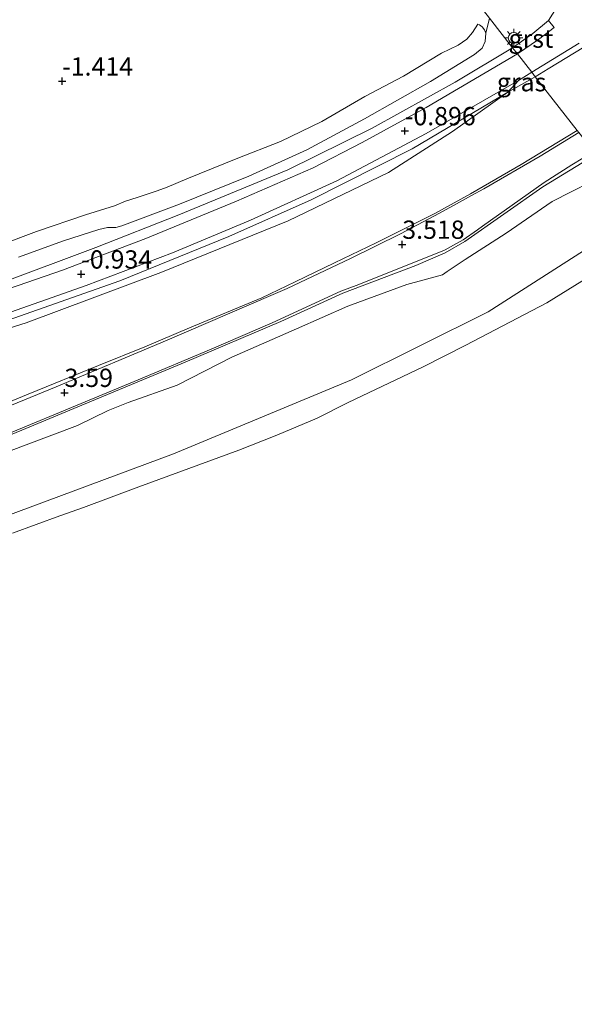
# Model space of a CAD drawing. Units: metres. Extents: x 139998 to 146653, y 512500 to 518751.
# Drawn here: x 143245 to 143320, y 517624 to 517759 of the extents above; entities that cross this region are included whole.
import ezdxf
from ezdxf.enums import TextEntityAlignment as Align

# ---------------------------------------------------------------- set-up
doc = ezdxf.new("R2010")
doc.units = ezdxf.units.M
doc.layers.get('0').update_dxf_attribs({"lineweight": 25})
doc.layers.add('B-ME-GW-HOOGTEPUNT-S-B1', color=10, linetype='Continuous')
for name, color, linetype, lineweight in [('B-ME-GW-KRUINLIJN-L-B1', 93, 'Continuous', 18), ('B-ME-GW-TEENLIJN-L-B1', 93, 'Continuous', 18), ('B-ME-IE-GRASLAND-GV-B6', 93, 'Continuous', 18), ('B-ME-IE-HULPGEOMETRIE-L-B1', 53, 'Continuous', 18), ('B-ME-IE-MEUBILAIR_WEGMEUBILAIR-LICHTMAST-S-B1', 8, 'Continuous', 18), ('B-ME-OB-BEKLEDING-GV-B6', 253, 'Continuous', 18), ('B-ME-OB-WATERLIJN-L-B1', 133, 'OB-WATERLIJN', 18), ('B-ME-OG-WATER-GV-B6', 153, 'Continuous', 18), ('B-ME-VH-VERH_SOORT-BITUMEN-GV-B6', 8, 'IE-TERREINAFSCHEIDING-NATUURLIJK-HOUTWAL', 18), ('B-ME-VH-VERH_SOORT-GV-B6', 8, 'Continuous', 18)]:
    doc.layers.add(name, color=color, linetype=linetype, lineweight=lineweight)
doc.styles.add('NLCS-ISO', font='NLCS-ISO.TTF')
doc.linetypes.add('IE-TERREINAFSCHEIDING-NATUURLIJK-HOUTWAL', pattern='A,7,-1.5,[67,NLCS.SHX,S=0.75,R=45,X=0,Y=0],-1.5,7,-1.5,[70,NLCS.SHX,S=0.75,R=0,X=0,Y=0],-1.5', length=20)
doc.linetypes.add('OB-WATERLIJN', pattern='A,10,[32,NLCS.SHX,S=2,R=0,X=0,Y=0],-12', length=22)

# ---------------------------------------------------------------- blocks, each defined once
blk = doc.blocks.new('hoogtepunt')
for p, q in [((-0.5, 0), (0.5, 0)), ((0, 0.5), (0, -0.5))]:
    blk.add_line(p, q)
blk = doc.blocks.new('lantaarnpaal')
for p, q in [((-0.75, 0), (-1.25, 0)), ((-0.88, 0.88), (-0.53, 0.53)), ((0, 0.75), (0, 1.25)), ((0.53, 0.53), (0.88, 0.88)), ((0.75, 0), (1.25, 0)), ((-0.53, -0.53), (-0.88, -0.88)), ((0, -0.75), (0, -1.25)), ((0.53, -0.53), (0.88, -0.88))]:
    blk.add_line(p, q)
blk.add_circle((0, 0), 0.75)

msp = doc.modelspace()

# ---------------------------------------------------------------- linework, layer by layer
at = {"layer": 'B-ME-GW-KRUINLIJN-L-B1'}
for points in [[(143244.396, 517726.377, -1.047), (143250.553, 517728.644, -1.018), (143255.399, 517730.164, -1.007), (143256.607, 517730.435, -1.033), (143257.737, 517730.462, -1.033), (143258.568, 517730.674, -1.011), (143266.42, 517733.664, -1.134), (143275.926, 517737.464, -1.13), (143283.881, 517741.082, -1.165), (143291.753, 517745.332, -1.111), (143300.778, 517750.414, -1.101), (143306.789, 517754.112, -1.059), (143307.844, 517754.989, -1.108), (143308.25, 517755.92, -1.151), (143308.356, 517757.036, -1.215), (143308.156, 517757.482, -1.28), (143307.849, 517757.903, -1.334), (143307.494, 517758.194, -1.37), (143307.266, 517758.285, -1.436)], [(143239.615, 517705.149, 3.516), (143245.726, 517707.626, 3.523), (143255.353, 517711.571, 3.441), (143261.678, 517714.127, 3.413), (143267.804, 517716.738, 3.425), (143277.718, 517720.822, 3.322), (143282.283, 517723.01, 3.281), (143287.628, 517725.639, 3.331), (143293.325, 517728.366, 3.329), (143301.375, 517732.366, 3.365), (143306.234, 517735.065, 3.398), (143313.162, 517739.086, 3.346), (143320.855, 517743.722, 3.342)], [(143323.409, 517740.453, 3.367), (143316.151, 517736.017, 3.391), (143305.475, 517728.541, 3.391), (143302.761, 517726.989, 3.406), (143298.75, 517725.264, 3.453), (143288.764, 517721.459, 3.456), (143280.293, 517717.611, 3.456), (143267.233, 517712.017, 3.439), (143239.675, 517700.597, 3.492)]]:
    msp.add_polyline3d(points, dxfattribs=at)
at = {"layer": 'B-ME-GW-TEENLIJN-L-B1'}
msp.add_line((143311.358, 517748.972, -1.067), (143315.105, 517751.083, -1.032), dxfattribs=at)
for points in [[(143512.079, 517914.267, -0.662), (143503.754, 517903.618, -0.578), (143493.336, 517891.505, -0.75), (143478.582, 517874.924, -0.817), (143472.089, 517867.922, -0.877), (143467.313, 517863.305, -0.953), (143459.937, 517856.517, -0.925), (143452.86, 517849.865, -0.905), (143440.128, 517838.356, -0.937), (143430.621, 517830.024, -0.961), (143419.357, 517820.956, -0.961), (143405.264, 517809.686, -0.977), (143391.939, 517799.689, -0.973), (143379.476, 517791.041, -0.993), (143364.428, 517781.354, -1.009), (143348.858, 517771.555, -1.009), (143333.855, 517762.515, -1.013), (143316.89, 517752.167, -1.036), (143315.105, 517751.083, -1.032)], [(143242.255, 517728.19, -1.829), (143246.89, 517729.895, -1.8), (143253.584, 517732.185, -1.879), (143257.537, 517733.417, -1.755), (143259.065, 517734.041, -1.755), (143260.666, 517734.574, -1.741), (143263.393, 517735.483, -1.748), (143264.738, 517735.961, -1.741), (143267.451, 517737.118, -1.829), (143274.192, 517739.842, -1.867), (143280.27, 517742.217, -1.81), (143285.932, 517744.958, -1.734), (143291.801, 517748.354, -1.672), (143297.095, 517751.136, -1.634), (143302.296, 517754.3, -1.638), (143304.566, 517755.42, -1.572), (143305.735, 517756.204, -1.565), (143306.528, 517757.115, -1.486), (143307.266, 517758.285, -1.436)], [(143115.425, 517659.354, -0.673), (143128.199, 517666.299, -0.826), (143142.759, 517673.666, -0.835), (143156.44, 517680.806, -0.814), (143169.207, 517687.427, -0.764), (143182.648, 517693.738, -0.706), (143194.193, 517698.9, -0.573), (143205.959, 517703.123, -0.586), (143218.566, 517707.755, -0.515), (143229.555, 517711.886, -0.573), (143237.286, 517714.842, -0.532), (143245.478, 517717.422, -0.611), (143263.881, 517724.308, -0.669), (143281.298, 517731.361, -0.756), (143295.037, 517737.964, -0.71), (143303.77, 517743.583, -0.822), (143311.358, 517748.972, -1.067)], [(143179.479, 517666.892, 0.173), (143183.22, 517667.207, 0.182), (143187.866, 517669.153, 0.316), (143190.794, 517670.679, 0.323), (143192.551, 517670.764, 0.115), (143193.874, 517670.821, -0.224), (143200.032, 517672.93, -0.252), (143217.973, 517679.921, -0.273), (143242.453, 517690.877, -0.252), (143265.612, 517699.498, -0.266), (143289.976, 517709.631, -0.291), (143308.648, 517718.897, -0.252), (143329.707, 517732.39, -0.356)]]:
    msp.add_polyline3d(points, dxfattribs=at)
at = {"layer": 'B-ME-IE-GRASLAND-GV-B6'}
for points in [[(143333.855, 517762.515, -1.013), (143316.89, 517752.167, -1.036), (143315.105, 517751.083, -1.032), (143314.625, 517751.696, -1.035)], [(143315.105, 517751.083, -1.032), (143316.89, 517752.167, -1.036), (143333.855, 517762.515, -1.013)], [(143318.035, 517760.5, -1.037), (143316.921, 517758.788, -1.037), (143314.775, 517756.988, -1.037), (143312.001, 517755.055, -1.044), (143308.829, 517759.116, -1.199)], [(143308.829, 517759.116, -1.199), (143312.001, 517755.055, -1.044), (143304.151, 517750.359, -1.027), (143292.774, 517744.026, -1.019), (143281.247, 517738.339, -1.022), (143266.367, 517732.17, -1.034), (143254.974, 517727.693, -0.998), (143241.672, 517722.728, -0.902), (143233.477, 517719.804, -0.893), (143229.293, 517717.951, -0.862), (143224.886, 517716.378, -0.847), (143213.465, 517712.89, -0.869), (143204.5, 517709.625, -0.91), (143193.86, 517705.507, -0.888), (143181.414, 517700.125, -0.933), (143170.909, 517695.227, -0.96), (143156.976, 517688.376, -0.976), (143145.897, 517682.588, -1.029), (143130.746, 517675.038, -1.048), (143122.932, 517671.102, -1.077), (143121.1, 517670.369, -1.065)], [(143308.829, 517759.116, -1.199), (143308.356, 517757.036, -1.215), (143308.156, 517757.482, -1.28), (143307.849, 517757.903, -1.334), (143307.494, 517758.194, -1.37), (143307.266, 517758.285, -1.436), (143306.528, 517757.115, -1.486), (143305.735, 517756.204, -1.565), (143304.566, 517755.42, -1.572), (143302.296, 517754.3, -1.638), (143297.095, 517751.136, -1.634), (143291.801, 517748.354, -1.672), (143285.932, 517744.958, -1.734), (143280.27, 517742.217, -1.81), (143274.192, 517739.842, -1.867), (143267.451, 517737.118, -1.829), (143264.738, 517735.961, -1.741), (143263.393, 517735.483, -1.748), (143260.666, 517734.574, -1.741), (143259.065, 517734.041, -1.755), (143257.537, 517733.417, -1.755), (143253.584, 517732.185, -1.879), (143246.89, 517729.895, -1.8), (143242.255, 517728.19, -1.829)], [(143244.396, 517726.377, -1.047), (143250.553, 517728.644, -1.018), (143255.399, 517730.164, -1.007), (143256.607, 517730.435, -1.033), (143257.737, 517730.462, -1.033), (143258.568, 517730.674, -1.011), (143266.42, 517733.664, -1.134), (143275.926, 517737.464, -1.13), (143283.881, 517741.082, -1.165), (143291.753, 517745.332, -1.111), (143300.778, 517750.414, -1.101), (143306.789, 517754.112, -1.059), (143307.844, 517754.989, -1.108), (143308.25, 517755.92, -1.151), (143308.356, 517757.036, -1.215), (143308.829, 517759.116, -1.199)], [(143242.255, 517728.19, -1.829), (143246.89, 517729.895, -1.8), (143253.584, 517732.185, -1.879), (143257.537, 517733.417, -1.755), (143259.065, 517734.041, -1.755), (143260.666, 517734.574, -1.741), (143263.393, 517735.483, -1.748), (143264.738, 517735.961, -1.741), (143267.451, 517737.118, -1.829), (143274.192, 517739.842, -1.867), (143280.27, 517742.217, -1.81), (143285.932, 517744.958, -1.734), (143291.801, 517748.354, -1.672), (143297.095, 517751.136, -1.634), (143302.296, 517754.3, -1.638), (143304.566, 517755.42, -1.572), (143305.735, 517756.204, -1.565), (143306.528, 517757.115, -1.486), (143307.266, 517758.285, -1.436), (143307.494, 517758.194, -1.37), (143307.849, 517757.903, -1.334), (143308.156, 517757.482, -1.28), (143308.356, 517757.036, -1.215), (143308.25, 517755.92, -1.151), (143307.844, 517754.989, -1.108), (143306.789, 517754.112, -1.059), (143300.778, 517750.414, -1.101), (143291.753, 517745.332, -1.111), (143283.881, 517741.082, -1.165), (143275.926, 517737.464, -1.13), (143266.42, 517733.664, -1.134), (143258.568, 517730.674, -1.011), (143257.737, 517730.462, -1.033), (143256.607, 517730.435, -1.033), (143255.399, 517730.164, -1.007), (143250.553, 517728.644, -1.018), (143244.396, 517726.377, -1.047)], [(143314.625, 517751.696, -1.035), (143321.094, 517755.657, -0.987)], [(143314.625, 517751.696, -1.035), (143315.105, 517751.083, -1.032), (143311.358, 517748.972, -1.067), (143312.809, 517750.581, -1.029), (143314.625, 517751.696, -1.035)], [(143115.425, 517659.354, -0.673), (143128.199, 517666.299, -0.826), (143142.759, 517673.666, -0.835), (143156.44, 517680.806, -0.814), (143169.207, 517687.427, -0.764), (143182.648, 517693.738, -0.706), (143194.193, 517698.9, -0.573), (143205.959, 517703.123, -0.586), (143218.566, 517707.755, -0.515), (143229.555, 517711.886, -0.573), (143237.286, 517714.842, -0.532), (143245.478, 517717.422, -0.611), (143263.881, 517724.308, -0.669), (143281.298, 517731.361, -0.756), (143295.037, 517737.964, -0.71), (143303.77, 517743.583, -0.822), (143311.358, 517748.972, -1.067), (143315.105, 517751.083, -1.032)], [(143315.105, 517751.083, -1.032), (143320.855, 517743.722, 3.342), (143313.162, 517739.086, 3.346), (143306.234, 517735.065, 3.398), (143301.375, 517732.366, 3.365), (143293.325, 517728.366, 3.329), (143287.628, 517725.639, 3.331), (143282.283, 517723.01, 3.281), (143277.718, 517720.822, 3.322), (143267.804, 517716.738, 3.425), (143261.678, 517714.127, 3.413), (143255.353, 517711.571, 3.441), (143245.726, 517707.626, 3.523), (143239.615, 517705.149, 3.516)], [(143320.855, 517743.722, 3.342), (143315.105, 517751.083, -1.032)], [(143112.462, 517660.036, -0.945), (143121.516, 517664.592, -0.902), (143128.969, 517668.205, -0.907), (143136.728, 517672.123, -0.9), (143143.775, 517675.933, -0.897), (143150.59, 517679.309, -0.931), (143158.348, 517683.194, -0.936), (143170.224, 517689.095, -0.945), (143181.66, 517694.519, -0.967), (143191.352, 517699.005, -1.01), (143199.622, 517702.552, -1), (143214.597, 517708.056, -0.986), (143226.588, 517712.358, -0.981), (143239.74, 517716.638, -0.895), (143258.267, 517723.173, -0.967), (143273.173, 517729.198, -0.976), (143284.467, 517734.26, -0.972), (143298.251, 517741.229, -1.041), (143311.358, 517748.972, -1.067)], [(143311.358, 517748.972, -1.067), (143303.77, 517743.583, -0.822), (143295.037, 517737.964, -0.71), (143281.298, 517731.361, -0.756), (143263.881, 517724.308, -0.669), (143245.478, 517717.422, -0.611), (143237.286, 517714.842, -0.532), (143229.555, 517711.886, -0.573), (143218.566, 517707.755, -0.515), (143205.959, 517703.123, -0.586), (143194.193, 517698.9, -0.573), (143182.648, 517693.738, -0.706), (143169.207, 517687.427, -0.764), (143156.44, 517680.806, -0.814), (143142.759, 517673.666, -0.835), (143128.199, 517666.299, -0.826), (143115.425, 517659.354, -0.673)], [(143239.615, 517705.149, 3.516), (143245.726, 517707.626, 3.523), (143255.353, 517711.571, 3.441), (143261.678, 517714.127, 3.413), (143267.804, 517716.738, 3.425), (143277.718, 517720.822, 3.322), (143282.283, 517723.01, 3.281), (143287.628, 517725.639, 3.331), (143293.325, 517728.366, 3.329), (143301.375, 517732.366, 3.365), (143306.234, 517735.065, 3.398), (143313.162, 517739.086, 3.346), (143320.855, 517743.722, 3.342)], [(143321.078, 517743.437, 3.321), (143315.793, 517740.233, 3.335), (143308.056, 517735.746, 3.378), (143306.408, 517734.823, 3.366), (143303.927, 517733.446, 3.347), (143301.323, 517732.033, 3.363), (143296.653, 517729.605, 3.349), (143289.818, 517726.209, 3.325), (143281.189, 517722.109, 3.308), (143278.95, 517721.146, 3.321), (143264.736, 517715.035, 3.407), (143249.584, 517708.644, 3.47), (143237.289, 517703.657, 3.462)], [(143240.393, 517701.164, 3.461), (143250.563, 517705.367, 3.473), (143260.808, 517709.629, 3.469), (143270.755, 517713.805, 3.442), (143279.108, 517717.408, 3.449), (143288.493, 517721.729, 3.471), (143290.609, 517722.504, 3.435), (143302.157, 517727.101, 3.435), (143302.761, 517727.395, 3.421), (143303.527, 517727.793, 3.385), (143305.26, 517728.775, 3.375), (143307.2, 517730.141, 3.375), (143307.874, 517730.654, 3.387), (143311.949, 517733.515, 3.373), (143316.309, 517736.631, 3.359), (143320.124, 517739.04, 3.361), (143323.106, 517740.84, 3.272)], [(143323.409, 517740.453, 3.367), (143316.151, 517736.017, 3.391), (143305.475, 517728.541, 3.391), (143302.761, 517726.989, 3.406), (143298.75, 517725.264, 3.453), (143288.764, 517721.459, 3.456), (143280.293, 517717.611, 3.456), (143267.233, 517712.017, 3.439), (143239.675, 517700.597, 3.492)], [(143239.675, 517700.597, 3.492), (143267.233, 517712.017, 3.439), (143280.293, 517717.611, 3.456), (143288.764, 517721.459, 3.456), (143298.75, 517725.264, 3.453), (143302.761, 517726.989, 3.406), (143305.475, 517728.541, 3.391), (143316.151, 517736.017, 3.391), (143323.409, 517740.453, 3.367)], [(143325.306, 517738.024, 2.178), (143317.423, 517734, 2.713), (143311.125, 517729.68, 2.699), (143305.512, 517726.062, 2.727), (143303.035, 517724.41, 2.632), (143302.431, 517723.987, 2.627), (143297.557, 517722.633, 2.95), (143289.486, 517719.69, 3), (143282.428, 517716.585, 3.123), (143273.595, 517712.697, 3.021), (143266.122, 517708.895, 2.862), (143259.411, 517706.494, 2.924), (143256.659, 517705.413, 2.924), (143252.5, 517703.356, 2.846), (143242.678, 517699.678, 2.815)]]:
    msp.add_polyline3d(points, dxfattribs=at)
at = {"layer": 'B-ME-IE-HULPGEOMETRIE-L-B1'}
msp.add_polyline3d([(143290.347, 517782.774, -1.413), (143292.244, 517780.346, -1.413), (143293.255, 517779.052, -2.2), (143296.704, 517774.637, -2.2), (143298.275, 517772.626, -1.884), (143308.829, 517759.116, -1.199), (143312.001, 517755.055, -1.044), (143312.668, 517754.201, -0.999), (143314.625, 517751.696, -1.035), (143315.105, 517751.083, -1.032), (143320.855, 517743.722, 3.342), (143321.078, 517743.437, 3.321), (143323.106, 517740.84, 3.272), (143323.409, 517740.453, 3.367), (143325.306, 517738.024, 2.178), (143329.707, 517732.39, -0.356), (143331.494, 517730.102, -0.25), (143505.198, 517507.746, -0.25)], dxfattribs=at)
at = {"layer": 'B-ME-OB-BEKLEDING-GV-B6'}
for points in [[(143242.678, 517699.678, 2.815), (143252.5, 517703.356, 2.846), (143256.659, 517705.413, 2.924), (143259.411, 517706.494, 2.924), (143266.122, 517708.895, 2.862), (143273.595, 517712.697, 3.021), (143282.428, 517716.585, 3.123), (143289.486, 517719.69, 3), (143297.557, 517722.633, 2.95), (143302.431, 517723.987, 2.627), (143303.035, 517724.41, 2.632), (143305.512, 517726.062, 2.727), (143311.125, 517729.68, 2.699), (143317.423, 517734, 2.713), (143325.306, 517738.024, 2.178)], [(143329.707, 517732.39, -0.356), (143308.648, 517718.897, -0.252), (143289.976, 517709.631, -0.291), (143265.612, 517699.498, -0.266), (143242.453, 517690.877, -0.252)], [(143242.453, 517690.877, -0.252), (143265.612, 517699.498, -0.266), (143289.976, 517709.631, -0.291), (143308.648, 517718.897, -0.252), (143329.707, 517732.39, -0.356)], [(143322.451, 517723.69, -0.25), (143316.676, 517720.155, -0.25), (143305.588, 517714.368, -0.25), (143299.772, 517711.379, -0.25), (143289.51, 517706.497, -0.25), (143285.276, 517704.38, -0.25), (143279.733, 517702.035, -0.25), (143274.543, 517699.973, -0.25), (143260.878, 517694.966, -0.25), (143253.303, 517692.129, -0.25), (143250.075, 517691.006, -0.25), (143243.578, 517688.641, -0.25)]]:
    msp.add_polyline3d(points, dxfattribs=at)
at = {"layer": 'B-ME-OB-WATERLIJN-L-B1'}
msp.add_polyline3d([(143243.578, 517688.641, -0.25), (143250.075, 517691.006, -0.25), (143253.303, 517692.129, -0.25), (143260.878, 517694.966, -0.25), (143274.543, 517699.973, -0.25), (143279.733, 517702.035, -0.25), (143285.276, 517704.38, -0.25), (143289.51, 517706.497, -0.25), (143299.772, 517711.379, -0.25), (143305.588, 517714.368, -0.25), (143316.676, 517720.155, -0.25), (143322.451, 517723.69, -0.25)], dxfattribs=at)
at = {"layer": 'B-ME-OG-WATER-GV-B6'}
msp.add_polyline3d([(143243.578, 517688.641, -0.25), (143250.075, 517691.006, -0.25), (143253.303, 517692.129, -0.25), (143260.878, 517694.966, -0.25), (143274.543, 517699.973, -0.25), (143279.733, 517702.035, -0.25), (143285.276, 517704.38, -0.25), (143289.51, 517706.497, -0.25), (143299.772, 517711.379, -0.25), (143305.588, 517714.368, -0.25), (143316.676, 517720.155, -0.25), (143322.451, 517723.69, -0.25)], dxfattribs=at)
at = {"layer": 'B-ME-VH-VERH_SOORT-BITUMEN-GV-B6'}
for points in [[(143312.668, 517754.201, -0.999), (143315.545, 517756.173, -1.016), (143317.716, 517757.828, -1.044), (143316.921, 517758.788, -1.037), (143318.035, 517760.5, -1.037), (143319.254, 517764.04, -1.037), (143319.921, 517769.702, -1.175), (143320.043, 517790.995, -1.241), (143319.71, 517798.9, -1.229), (143319.437, 517800.018, -1.229), (143318.869, 517801.313, -1.221), (143318.131, 517802.627, -1.221), (143317.397, 517803.496, -1.248), (143321.721, 517806.808, -1.158)], [(143321.094, 517755.657, -0.987), (143314.625, 517751.696, -1.035), (143312.668, 517754.201, -0.999)], [(143241.794, 517721.66, -0.916), (143250.446, 517724.634, -0.937), (143261.835, 517728.947, -0.956), (143274.24, 517734.046, -0.956), (143284.707, 517738.596, -0.978), (143291.42, 517742.088, -1.004), (143300.204, 517746.874, -0.999), (143312.668, 517754.201, -0.999), (143314.625, 517751.696, -1.035), (143312.809, 517750.581, -1.029), (143300.164, 517743.309, -1.015), (143287.945, 517736.836, -0.949), (143276.168, 517731.448, -0.944), (143265.474, 517726.991, -0.939), (143253.662, 517722.52, -0.93), (143240.937, 517718.049, -0.899)], [(143237.289, 517703.657, 3.462), (143249.584, 517708.644, 3.47), (143264.736, 517715.035, 3.407), (143278.95, 517721.146, 3.321), (143281.189, 517722.109, 3.308), (143289.818, 517726.209, 3.325), (143296.653, 517729.605, 3.349), (143301.323, 517732.033, 3.363), (143303.927, 517733.446, 3.347), (143306.408, 517734.823, 3.366), (143308.056, 517735.746, 3.378), (143315.793, 517740.233, 3.335), (143321.078, 517743.437, 3.321)], [(143323.106, 517740.84, 3.272), (143320.124, 517739.04, 3.361), (143316.309, 517736.631, 3.359), (143311.949, 517733.515, 3.373), (143307.874, 517730.654, 3.387), (143307.2, 517730.141, 3.375), (143305.26, 517728.775, 3.375), (143303.527, 517727.793, 3.385), (143302.761, 517727.395, 3.421), (143302.157, 517727.101, 3.435), (143290.609, 517722.504, 3.435), (143288.493, 517721.729, 3.471), (143279.108, 517717.408, 3.449), (143270.755, 517713.805, 3.442), (143260.808, 517709.629, 3.469), (143250.563, 517705.367, 3.473), (143240.393, 517701.164, 3.461)]]:
    msp.add_polyline3d(points, dxfattribs=at)
at = {"layer": 'B-ME-VH-VERH_SOORT-GV-B6'}
for points in [[(143312.001, 517755.055, -1.044), (143314.775, 517756.988, -1.037), (143316.921, 517758.788, -1.037), (143317.716, 517757.828, -1.044), (143315.545, 517756.173, -1.016), (143312.668, 517754.201, -0.999), (143312.001, 517755.055, -1.044)], [(143312.001, 517755.055, -1.044), (143312.668, 517754.201, -0.999), (143300.204, 517746.874, -0.999), (143291.42, 517742.088, -1.004), (143284.707, 517738.596, -0.978), (143274.24, 517734.046, -0.956), (143261.835, 517728.947, -0.956), (143250.446, 517724.634, -0.937), (143241.794, 517721.66, -0.916), (143231.756, 517718.247, -0.89), (143222.569, 517715.18, -0.864), (143212.688, 517711.8, -0.928), (143201.504, 517707.65, -0.947), (143192.897, 517704.164, -0.947), (143184.394, 517700.548, -0.964), (143171.161, 517694.39, -1.021), (143161.24, 517689.424, -1.011), (143152.638, 517685.21, -1.033), (143145.283, 517681.417, -1.061), (143135.299, 517676.34, -1.006), (143128.427, 517672.781, -1.018), (143122.713, 517669.907, -1.044), (143121.358, 517669.43, -1.018), (143120.659, 517669.389, -1.006)], [(143121.1, 517670.369, -1.065), (143122.932, 517671.102, -1.077), (143130.746, 517675.038, -1.048), (143145.897, 517682.588, -1.029), (143156.976, 517688.376, -0.976), (143170.909, 517695.227, -0.96), (143181.414, 517700.125, -0.933), (143193.86, 517705.507, -0.888), (143204.5, 517709.625, -0.91), (143213.465, 517712.89, -0.869), (143224.886, 517716.378, -0.847), (143229.293, 517717.951, -0.862), (143233.477, 517719.804, -0.893), (143241.672, 517722.728, -0.902), (143254.974, 517727.693, -0.998), (143266.367, 517732.17, -1.034), (143281.247, 517738.339, -1.022), (143292.774, 517744.026, -1.019), (143304.151, 517750.359, -1.027), (143312.001, 517755.055, -1.044)], [(143240.937, 517718.049, -0.899), (143253.662, 517722.52, -0.93), (143265.474, 517726.991, -0.939), (143276.168, 517731.448, -0.944), (143287.945, 517736.836, -0.949), (143300.164, 517743.309, -1.015), (143312.809, 517750.581, -1.029), (143311.358, 517748.972, -1.067), (143298.251, 517741.229, -1.041), (143284.467, 517734.26, -0.972), (143273.173, 517729.198, -0.976), (143258.267, 517723.173, -0.967), (143239.74, 517716.638, -0.895)]]:
    msp.add_polyline3d(points, dxfattribs=at)

# ---------------------------------------------------------------- block references
at = {"layer": 'B-ME-GW-HOOGTEPUNT-S-B1', "rotation": 90}
for p in [(143250.376, 517750.453, -1.414), (143250.376, 517750.453, -1.414), (143297.257, 517743.656, -0.896), (143297.257, 517743.656, -0.896), (143296.92, 517728.121, 3.518), (143296.92, 517728.121, 3.518), (143252.991, 517724.047, -0.934), (143252.991, 517724.047, -0.934), (143250.71, 517707.853, 3.59), (143250.71, 517707.853, 3.59)]:
    msp.add_blockref('hoogtepunt', p, dxfattribs=at)
at = {"layer": 'B-ME-IE-MEUBILAIR_WEGMEUBILAIR-LICHTMAST-S-B1', "rotation": 90}
msp.add_blockref('lantaarnpaal', (143312.17, 517756.389, -1.015), dxfattribs=at)

# ---------------------------------------------------------------- texts
at = {"layer": 'B-ME-GW-HOOGTEPUNT-S-B1', "ltscale": 0.2, "style": 'NLCS-ISO'}
for s, p in [('-1.414', (143250.376, 517750.453, -1.414)), ('-1.414', (143250.376, 517750.453, -1.414)), ('-0.896', (143297.257, 517743.656, -0.896)), ('-0.896', (143297.257, 517743.656, -0.896)), ('3.518', (143296.92, 517728.121, 3.518)), ('3.518', (143296.92, 517728.121, 3.518)), ('-0.934', (143252.991, 517724.047, -0.934)), ('-0.934', (143252.991, 517724.047, -0.934)), ('3.59', (143250.71, 517707.853, 3.59)), ('3.59', (143250.71, 517707.853, 3.59))]:
    msp.add_text(s, height=2.5, dxfattribs=at).set_placement(p, align=Align.BOTTOM_LEFT)
at = {"layer": 'B-ME-IE-GRASLAND-GV-B6', "ltscale": 0.2, "style": 'NLCS-ISO'}
msp.add_text('gras', height=2.5, dxfattribs=at).set_placement((143313.231, 517750.334), align=Align.MIDDLE_CENTER)
at = {"layer": 'B-ME-VH-VERH_SOORT-GV-B6', "ltscale": 0.2, "style": 'NLCS-ISO'}
msp.add_text('grst', height=2.5, dxfattribs=at).set_placement((143314.518, 517756.298), align=Align.MIDDLE_CENTER)

doc.saveas('drawing.dxf')
